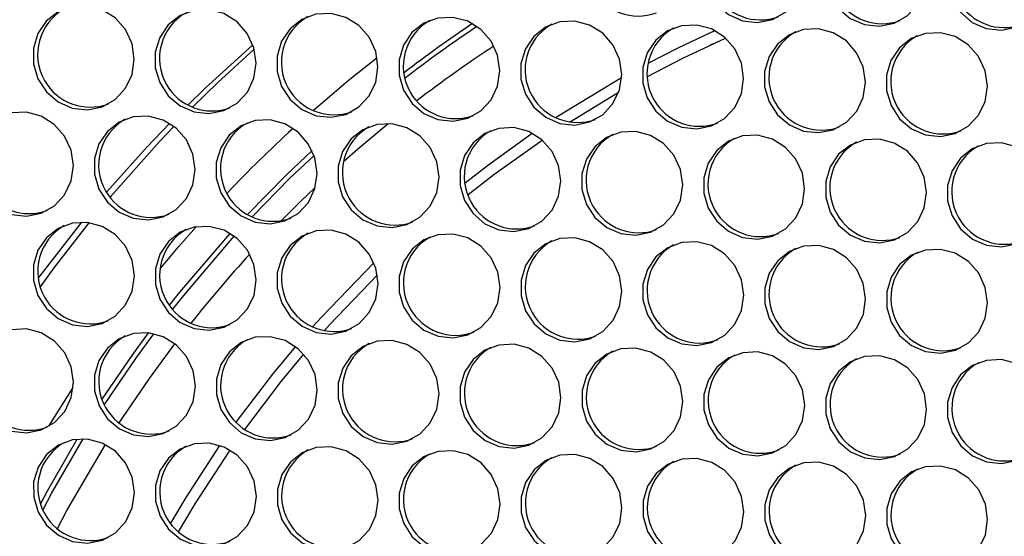
# Model space of a CAD drawing. Units: millimetres. Extents: x -2679 to 3061, y -1664 to 2343.
# Drawn here: x 1905 to 2029, y 1721 to 1787 of the extents above; entities that cross this region are included whole.
import ezdxf

# ---------------------------------------------------------------- set-up
doc = ezdxf.new("R2010")
doc.units = ezdxf.units.MM
doc.header["$MEASUREMENT"] = 0
doc.layers.get('0').update_dxf_attribs({"lineweight": 0})

msp = doc.modelspace()

# ---------------------------------------------------------------- linework, layer by layer
at = {"color": 18, "lineweight": 25, "true_color": 0x000000}
for q in [(1992.23, 1783.33), (1994.14, 1784.2)]:
    msp.add_line((1992.48, 1783.45), q, dxfattribs=at)
at = {"color": 8, "lineweight": 25, "true_color": 0x808080}
msp.add_line((1908.9, 1735.31), (1911.97, 1740.2), dxfattribs=at)
at = {"color": 18, "lineweight": 25, "true_color": 0x000000}
for points in [[(2004.07, 1792.52), (2003.79, 1794.47), (2002.96, 1796.25), (2001.66, 1797.72), (2000.01, 1798.75), (1998.16, 1799.25), (1996.26, 1799.16), (1994.49, 1798.5), (1993, 1797.33), (1991.93, 1795.75), (1991.37, 1793.9), (1991.37, 1791.95), (1991.93, 1790.06), (1993.01, 1788.41), (1994.5, 1787.15), (1996.27, 1786.38), (1998.17, 1786.17), (2000.02, 1786.55), (2001.67, 1787.47), (2002.96, 1788.87), (2003.79, 1790.6), (2004.07, 1792.52)], [(2019.42, 1792.04), (2019.14, 1793.98), (2018.31, 1795.77), (2017.01, 1797.24), (2015.36, 1798.27), (2013.51, 1798.76), (2011.61, 1798.68), (2009.84, 1798.02), (2008.35, 1796.85), (2007.28, 1795.27), (2006.72, 1793.42), (2006.72, 1791.46), (2007.28, 1789.58), (2008.36, 1787.93), (2009.84, 1786.67), (2011.62, 1785.9), (2013.52, 1785.69), (2015.37, 1786.07), (2017.02, 1786.99), (2018.31, 1788.38), (2019.14, 1790.12), (2019.42, 1792.04)], [(2034.77, 1791.56), (2034.49, 1793.5), (2033.66, 1795.29), (2032.36, 1796.76), (2030.71, 1797.79), (2028.86, 1798.28), (2026.96, 1798.19), (2025.19, 1797.54), (2023.7, 1796.37), (2022.63, 1794.78), (2022.07, 1792.93), (2022.07, 1790.98), (2022.63, 1789.1), (2023.71, 1787.45), (2025.19, 1786.18), (2026.97, 1785.41), (2028.87, 1785.21), (2030.72, 1785.58), (2032.37, 1786.51), (2033.66, 1787.9), (2034.49, 1789.64), (2034.77, 1791.56)], [(1919.65, 1781.53), (1919.37, 1783.47), (1918.54, 1785.26), (1917.25, 1786.73), (1915.6, 1787.76), (1913.74, 1788.26), (1911.84, 1788.17), (1910.07, 1787.51), (1908.58, 1786.34), (1907.51, 1784.76), (1906.95, 1782.91), (1906.95, 1780.96), (1907.52, 1779.07), (1908.59, 1777.42), (1910.08, 1776.16), (1911.85, 1775.39), (1913.75, 1775.18), (1915.6, 1775.56), (1917.25, 1776.48), (1918.55, 1777.88), (1919.37, 1779.61), (1919.65, 1781.53)], [(1935, 1781.05), (1934.72, 1782.99), (1933.89, 1784.78), (1932.6, 1786.25), (1930.95, 1787.28), (1929.09, 1787.77), (1927.19, 1787.69), (1925.42, 1787.03), (1923.93, 1785.86), (1922.86, 1784.28), (1922.3, 1782.43), (1922.3, 1780.47), (1922.87, 1778.59), (1923.94, 1776.94), (1925.43, 1775.68), (1927.2, 1774.91), (1929.1, 1774.7), (1930.95, 1775.08), (1932.6, 1776), (1933.9, 1777.39), (1934.72, 1779.13), (1935, 1781.05)], [(1950.35, 1780.57), (1950.07, 1782.51), (1949.24, 1784.3), (1947.95, 1785.77), (1946.3, 1786.8), (1944.44, 1787.29), (1942.54, 1787.2), (1940.77, 1786.55), (1939.28, 1785.37), (1938.21, 1783.79), (1937.65, 1781.94), (1937.65, 1779.99), (1938.22, 1778.11), (1939.29, 1776.46), (1940.78, 1775.19), (1942.55, 1774.42), (1944.45, 1774.22), (1946.3, 1774.59), (1947.95, 1775.52), (1949.25, 1776.91), (1950.07, 1778.64), (1950.35, 1780.57)], [(1965.7, 1780.08), (1965.42, 1782.03), (1964.59, 1783.81), (1963.3, 1785.29), (1961.65, 1786.31), (1959.79, 1786.81), (1957.89, 1786.72), (1956.12, 1786.06), (1954.63, 1784.89), (1953.56, 1783.31), (1953, 1781.46), (1953, 1779.51), (1953.57, 1777.62), (1954.64, 1775.97), (1956.13, 1774.71), (1957.9, 1773.94), (1959.8, 1773.73), (1961.65, 1774.11), (1963.3, 1775.04), (1964.6, 1776.43), (1965.42, 1778.16), (1965.7, 1780.08)], [(1981.05, 1779.6), (1980.77, 1781.54), (1979.94, 1783.33), (1978.65, 1784.8), (1977, 1785.83), (1975.14, 1786.32), (1973.24, 1786.24), (1971.47, 1785.58), (1969.98, 1784.41), (1968.91, 1782.83), (1968.35, 1780.98), (1968.35, 1779.02), (1968.92, 1777.14), (1969.99, 1775.49), (1971.48, 1774.23), (1973.25, 1773.46), (1975.15, 1773.25), (1977, 1773.63), (1978.65, 1774.55), (1979.95, 1775.94), (1980.77, 1777.68), (1981.05, 1779.6)], [(1996.4, 1779.12), (1996.12, 1781.06), (1995.29, 1782.85), (1994, 1784.32), (1992.35, 1785.35), (1990.49, 1785.84), (1988.59, 1785.76), (1986.82, 1785.1), (1985.33, 1783.93), (1984.26, 1782.35), (1983.7, 1780.5), (1983.7, 1778.54), (1984.27, 1776.66), (1985.34, 1775.01), (1986.83, 1773.74), (1988.6, 1772.97), (1990.5, 1772.77), (1992.35, 1773.14), (1994, 1774.07), (1995.3, 1775.46), (1996.12, 1777.2), (1996.4, 1779.12)], [(1984.38, 1781.04), (1988.16, 1782.97), (1992.77, 1785.14)], [(2011.75, 1778.64), (2011.47, 1780.58), (2010.64, 1782.36), (2009.35, 1783.84), (2007.7, 1784.87), (2005.84, 1785.36), (2003.94, 1785.27), (2002.17, 1784.61), (2000.68, 1783.44), (1999.61, 1781.86), (1999.05, 1780.01), (1999.05, 1778.06), (1999.62, 1776.17), (2000.69, 1774.53), (2002.18, 1773.26), (2003.95, 1772.49), (2005.85, 1772.29), (2007.7, 1772.66), (2009.35, 1773.59), (2010.65, 1774.98), (2011.47, 1776.71), (2011.75, 1778.64)], [(2027.1, 1778.15), (2026.82, 1780.09), (2025.99, 1781.88), (2024.7, 1783.35), (2023.05, 1784.38), (2021.19, 1784.88), (2019.29, 1784.79), (2017.52, 1784.13), (2016.03, 1782.96), (2014.96, 1781.38), (2014.4, 1779.53), (2014.4, 1777.58), (2014.97, 1775.69), (2016.04, 1774.04), (2017.53, 1772.78), (2019.3, 1772.01), (2021.2, 1771.8), (2023.05, 1772.18), (2024.7, 1773.1), (2026, 1774.5), (2026.82, 1776.23), (2027.1, 1778.15)], [(1934.6, 1783.36), (1928.55, 1777.85), (1926.4, 1775.77)], [(1984.28, 1779.37), (1988.76, 1781.67), (1994.14, 1784.19)], [(1927, 1775.49), (1930.19, 1778.61), (1934.77, 1782.82)], [(1972.72, 1774.18), (1979.85, 1778.54), (1981.04, 1779.22)], [(1974.47, 1773.62), (1980.53, 1777.29), (1980.67, 1777.37)], [(1911.99, 1768.13), (1911.7, 1770.07), (1910.87, 1771.86), (1909.58, 1773.33), (1907.93, 1774.36), (1906.07, 1774.85), (1904.18, 1774.77), (1902.4, 1774.11), (1900.92, 1772.94), (1899.85, 1771.35), (1899.29, 1769.51), (1899.29, 1767.55), (1899.85, 1765.67), (1900.92, 1764.02), (1902.41, 1762.75), (1904.18, 1761.98), (1906.08, 1761.78), (1907.94, 1762.15), (1909.59, 1763.08), (1910.88, 1764.47), (1911.7, 1766.21), (1911.99, 1768.13)], [(1927.34, 1767.65), (1927.05, 1769.59), (1926.22, 1771.37), (1924.93, 1772.85), (1923.28, 1773.88), (1921.42, 1774.37), (1919.53, 1774.28), (1917.75, 1773.62), (1916.27, 1772.45), (1915.2, 1770.87), (1914.64, 1769.02), (1914.64, 1767.07), (1915.2, 1765.18), (1916.27, 1763.54), (1917.76, 1762.27), (1919.53, 1761.5), (1921.43, 1761.29), (1923.29, 1761.67), (1924.94, 1762.6), (1926.23, 1763.99), (1927.05, 1765.72), (1927.34, 1767.65)], [(1924.09, 1773.45), (1921.24, 1770.48), (1916.18, 1764.83)], [(1942.69, 1767.16), (1942.4, 1769.1), (1941.57, 1770.89), (1940.28, 1772.36), (1938.63, 1773.39), (1936.77, 1773.89), (1934.88, 1773.8), (1933.1, 1773.14), (1931.62, 1771.97), (1930.55, 1770.39), (1929.99, 1768.54), (1929.99, 1766.59), (1930.55, 1764.7), (1931.62, 1763.05), (1933.11, 1761.79), (1934.88, 1761.02), (1936.78, 1760.81), (1938.64, 1761.19), (1940.29, 1762.11), (1941.58, 1763.51), (1942.4, 1765.24), (1942.69, 1767.16)], [(1958.04, 1766.68), (1957.75, 1768.62), (1956.92, 1770.41), (1955.63, 1771.88), (1953.98, 1772.91), (1952.12, 1773.4), (1950.23, 1773.32), (1948.45, 1772.66), (1946.97, 1771.49), (1945.9, 1769.91), (1945.34, 1768.06), (1945.34, 1766.1), (1945.9, 1764.22), (1946.97, 1762.57), (1948.46, 1761.3), (1950.23, 1760.53), (1952.13, 1760.33), (1953.99, 1760.71), (1955.64, 1761.63), (1956.93, 1763.02), (1957.75, 1764.76), (1958.04, 1766.68)], [(1916.63, 1764.17), (1922.89, 1771.23), (1924.64, 1773.08)], [(1973.39, 1766.2), (1973.1, 1768.14), (1972.27, 1769.92), (1970.98, 1771.4), (1969.33, 1772.43), (1967.47, 1772.92), (1965.58, 1772.83), (1963.8, 1772.18), (1962.32, 1771), (1961.25, 1769.42), (1960.69, 1767.57), (1960.69, 1765.62), (1961.25, 1763.73), (1962.32, 1762.09), (1963.81, 1760.82), (1965.58, 1760.05), (1967.48, 1759.85), (1969.34, 1760.22), (1970.98, 1761.15), (1972.28, 1762.54), (1973.1, 1764.27), (1973.39, 1766.2)], [(1961.32, 1765.98), (1964.15, 1768.17), (1969.77, 1772.22)], [(1988.74, 1765.71), (1988.45, 1767.66), (1987.62, 1769.44), (1986.33, 1770.91), (1984.68, 1771.94), (1982.82, 1772.44), (1980.93, 1772.35), (1979.15, 1771.69), (1977.67, 1770.52), (1976.6, 1768.94), (1976.04, 1767.09), (1976.04, 1765.14), (1976.6, 1763.25), (1977.67, 1761.6), (1979.16, 1760.34), (1980.93, 1759.57), (1982.83, 1759.36), (1984.69, 1759.74), (1986.33, 1760.66), (1987.63, 1762.06), (1988.45, 1763.79), (1988.74, 1765.71)], [(1961.7, 1764.48), (1964.96, 1767.01), (1971.03, 1771.36)], [(2004.09, 1765.23), (2003.8, 1767.17), (2002.97, 1768.96), (2001.68, 1770.43), (2000.03, 1771.46), (1998.17, 1771.95), (1996.28, 1771.87), (1994.5, 1771.21), (1993.02, 1770.04), (1991.95, 1768.46), (1991.39, 1766.61), (1991.39, 1764.65), (1991.95, 1762.77), (1993.02, 1761.12), (1994.51, 1759.86), (1996.28, 1759.09), (1998.18, 1758.88), (2000.04, 1759.26), (2001.68, 1760.18), (2002.98, 1761.57), (2003.8, 1763.31), (2004.09, 1765.23)], [(2019.44, 1764.75), (2019.15, 1766.69), (2018.32, 1768.48), (2017.03, 1769.95), (2015.38, 1770.98), (2013.52, 1771.47), (2011.63, 1771.38), (2009.85, 1770.73), (2008.37, 1769.56), (2007.3, 1767.97), (2006.74, 1766.12), (2006.74, 1764.17), (2007.3, 1762.29), (2008.37, 1760.64), (2009.86, 1759.37), (2011.63, 1758.6), (2013.53, 1758.4), (2015.39, 1758.77), (2017.03, 1759.7), (2018.33, 1761.09), (2019.15, 1762.83), (2019.44, 1764.75)], [(2034.79, 1764.27), (2034.5, 1766.21), (2033.67, 1767.99), (2032.38, 1769.47), (2030.73, 1770.49), (2028.87, 1770.99), (2026.98, 1770.9), (2025.2, 1770.24), (2023.72, 1769.07), (2022.65, 1767.49), (2022.09, 1765.64), (2022.09, 1763.69), (2022.65, 1761.8), (2023.72, 1760.16), (2025.21, 1758.89), (2026.98, 1758.12), (2028.88, 1757.91), (2030.74, 1758.29), (2032.38, 1759.22), (2033.68, 1760.61), (2034.5, 1762.34), (2034.79, 1764.27)], [(1933.92, 1761.98), (1938.84, 1766.99), (1942.05, 1770.04)], [(1934.49, 1761.68), (1939.26, 1766.54), (1942.3, 1769.43)], [(1919.67, 1754.24), (1919.38, 1756.18), (1918.56, 1757.97), (1917.26, 1759.44), (1915.61, 1760.47), (1913.76, 1760.96), (1911.86, 1760.88), (1910.09, 1760.22), (1908.6, 1759.05), (1907.53, 1757.47), (1906.97, 1755.62), (1906.97, 1753.66), (1907.53, 1751.78), (1908.61, 1750.13), (1910.09, 1748.87), (1911.87, 1748.1), (1913.76, 1747.89), (1915.62, 1748.27), (1917.27, 1749.19), (1918.56, 1750.58), (1919.39, 1752.32), (1919.67, 1754.24)], [(1912.99, 1761), (1907.93, 1754.48), (1907.6, 1754.03)], [(1907.86, 1752.87), (1909.58, 1755.24), (1913.97, 1760.94)], [(1935.02, 1753.76), (1934.73, 1755.7), (1933.91, 1757.49), (1932.61, 1758.96), (1930.96, 1759.99), (1929.11, 1760.48), (1927.21, 1760.39), (1925.44, 1759.74), (1923.95, 1758.56), (1922.88, 1756.98), (1922.32, 1755.13), (1922.32, 1753.18), (1922.88, 1751.3), (1923.96, 1749.65), (1925.44, 1748.38), (1927.22, 1747.61), (1929.11, 1747.41), (1930.97, 1747.78), (1932.62, 1748.71), (1933.91, 1750.1), (1934.74, 1751.83), (1935.02, 1753.76)], [(1950.37, 1753.28), (1950.08, 1755.22), (1949.26, 1757), (1947.96, 1758.48), (1946.31, 1759.5), (1944.46, 1760), (1942.56, 1759.91), (1940.79, 1759.25), (1939.3, 1758.08), (1938.23, 1756.5), (1937.67, 1754.65), (1937.67, 1752.7), (1938.23, 1750.81), (1939.31, 1749.16), (1940.79, 1747.9), (1942.57, 1747.13), (1944.46, 1746.92), (1946.32, 1747.3), (1947.97, 1748.23), (1949.26, 1749.62), (1950.09, 1751.35), (1950.37, 1753.28)], [(1924.11, 1750.56), (1925.41, 1752.19), (1931.73, 1759.6)], [(1924.5, 1750.05), (1925.88, 1751.79), (1932.24, 1759.25)], [(1965.72, 1752.79), (1965.43, 1754.73), (1964.61, 1756.52), (1963.31, 1757.99), (1961.66, 1759.02), (1959.81, 1759.51), (1957.91, 1759.43), (1956.14, 1758.77), (1954.65, 1757.6), (1953.58, 1756.02), (1953.02, 1754.17), (1953.02, 1752.21), (1953.58, 1750.33), (1954.66, 1748.68), (1956.14, 1747.42), (1957.92, 1746.65), (1959.81, 1746.44), (1961.67, 1746.82), (1963.32, 1747.74), (1964.61, 1749.13), (1965.44, 1750.87), (1965.72, 1752.79)], [(1981.07, 1752.31), (1980.78, 1754.25), (1979.96, 1756.04), (1978.66, 1757.51), (1977.01, 1758.54), (1975.16, 1759.03), (1973.26, 1758.95), (1971.49, 1758.29), (1970, 1757.12), (1968.93, 1755.54), (1968.37, 1753.69), (1968.37, 1751.73), (1968.93, 1749.85), (1970.01, 1748.2), (1971.49, 1746.93), (1973.27, 1746.16), (1975.16, 1745.96), (1977.02, 1746.33), (1978.67, 1747.26), (1979.96, 1748.65), (1980.79, 1750.39), (1981.07, 1752.31)], [(1996.42, 1751.83), (1996.13, 1753.77), (1995.31, 1755.55), (1994.01, 1757.03), (1992.36, 1758.06), (1990.51, 1758.55), (1988.61, 1758.46), (1986.84, 1757.8), (1985.35, 1756.63), (1984.28, 1755.05), (1983.72, 1753.2), (1983.72, 1751.25), (1984.28, 1749.36), (1985.36, 1747.72), (1986.84, 1746.45), (1988.62, 1745.68), (1990.51, 1745.48), (1992.37, 1745.85), (1994.02, 1746.78), (1995.31, 1748.17), (1996.14, 1749.9), (1996.42, 1751.83)], [(2011.77, 1751.34), (2011.48, 1753.28), (2010.66, 1755.07), (2009.36, 1756.54), (2007.71, 1757.57), (2005.86, 1758.07), (2003.96, 1757.98), (2002.19, 1757.32), (2000.7, 1756.15), (1999.63, 1754.57), (1999.07, 1752.72), (1999.07, 1750.77), (1999.63, 1748.88), (2000.7, 1747.23), (2002.19, 1745.97), (2003.97, 1745.2), (2005.86, 1744.99), (2007.72, 1745.37), (2009.37, 1746.29), (2010.66, 1747.69), (2011.49, 1749.42), (2011.77, 1751.34)], [(2027.12, 1750.86), (2026.83, 1752.8), (2026.01, 1754.59), (2024.71, 1756.06), (2023.06, 1757.09), (2021.21, 1757.58), (2019.31, 1757.5), (2017.54, 1756.84), (2016.05, 1755.67), (2014.98, 1754.09), (2014.42, 1752.24), (2014.42, 1750.28), (2014.98, 1748.4), (2016.05, 1746.75), (2017.54, 1745.48), (2019.32, 1744.72), (2021.21, 1744.51), (2023.07, 1744.89), (2024.72, 1745.81), (2026.01, 1747.2), (2026.84, 1748.94), (2027.12, 1750.86)], [(1942.12, 1747.82), (1943.26, 1749.09), (1949.83, 1755.89), (1949.84, 1755.9)], [(1943.58, 1747.34), (1944.26, 1748.09), (1950.28, 1754.36)], [(1912, 1740.84), (1911.72, 1742.78), (1910.89, 1744.56), (1909.6, 1746.04), (1907.95, 1747.07), (1906.09, 1747.56), (1904.19, 1747.47), (1902.42, 1746.81), (1900.93, 1745.64), (1899.86, 1744.06), (1899.3, 1742.21), (1899.3, 1740.26), (1899.87, 1738.37), (1900.94, 1736.73), (1902.43, 1735.46), (1904.2, 1734.69), (1906.1, 1734.48), (1907.95, 1734.86), (1909.6, 1735.79), (1910.9, 1737.18), (1911.72, 1738.91), (1912, 1740.84)], [(1927.35, 1740.35), (1927.07, 1742.29), (1926.24, 1744.08), (1924.95, 1745.55), (1923.3, 1746.58), (1921.44, 1747.08), (1919.54, 1746.99), (1917.77, 1746.33), (1916.28, 1745.16), (1915.21, 1743.58), (1914.65, 1741.73), (1914.65, 1739.78), (1915.22, 1737.89), (1916.29, 1736.24), (1917.78, 1734.98), (1919.55, 1734.21), (1921.45, 1734), (1923.3, 1734.38), (1924.95, 1735.3), (1926.24, 1736.7), (1927.07, 1738.43), (1927.35, 1740.35)], [(1915.63, 1738.72), (1919.37, 1744.2), (1921.46, 1747.07)], [(1915.92, 1738.04), (1919.86, 1743.83), (1922.14, 1746.96)], [(1942.7, 1739.87), (1942.42, 1741.81), (1941.59, 1743.6), (1940.3, 1745.07), (1938.65, 1746.1), (1936.79, 1746.59), (1934.89, 1746.51), (1933.12, 1745.85), (1931.63, 1744.68), (1930.56, 1743.1), (1930, 1741.25), (1930, 1739.29), (1930.57, 1737.41), (1931.64, 1735.76), (1933.13, 1734.49), (1934.9, 1733.72), (1936.8, 1733.52), (1938.65, 1733.9), (1940.3, 1734.82), (1941.59, 1736.21), (1942.42, 1737.95), (1942.7, 1739.87)], [(1958.05, 1739.39), (1957.77, 1741.33), (1956.94, 1743.11), (1955.64, 1744.59), (1954, 1745.62), (1952.14, 1746.11), (1950.24, 1746.02), (1948.47, 1745.37), (1946.98, 1744.19), (1945.91, 1742.61), (1945.35, 1740.76), (1945.35, 1738.81), (1945.92, 1736.92), (1946.99, 1735.28), (1948.48, 1734.01), (1950.25, 1733.24), (1952.15, 1733.04), (1954, 1733.41), (1955.65, 1734.34), (1956.94, 1735.73), (1957.77, 1737.46), (1958.05, 1739.39)], [(1932.5, 1735.81), (1937.12, 1741.88), (1939.97, 1745.33)], [(1973.4, 1738.9), (1973.12, 1740.85), (1972.29, 1742.63), (1970.99, 1744.1), (1969.35, 1745.13), (1967.49, 1745.63), (1965.59, 1745.54), (1963.82, 1744.88), (1962.33, 1743.71), (1961.26, 1742.13), (1960.7, 1740.28), (1960.7, 1738.33), (1961.26, 1736.44), (1962.34, 1734.79), (1963.83, 1733.53), (1965.6, 1732.76), (1967.5, 1732.55), (1969.35, 1732.93), (1971, 1733.85), (1972.29, 1735.25), (1973.12, 1736.98), (1973.4, 1738.9)], [(1988.75, 1738.42), (1988.47, 1740.36), (1987.64, 1742.15), (1986.34, 1743.62), (1984.7, 1744.65), (1982.84, 1745.14), (1980.94, 1745.06), (1979.17, 1744.4), (1977.68, 1743.23), (1976.61, 1741.65), (1976.05, 1739.8), (1976.05, 1737.84), (1976.61, 1735.96), (1977.69, 1734.31), (1979.18, 1733.05), (1980.95, 1732.28), (1982.85, 1732.07), (1984.7, 1732.45), (1986.35, 1733.37), (1987.64, 1734.76), (1988.47, 1736.5), (1988.75, 1738.42)], [(1933.58, 1734.91), (1938.17, 1740.95), (1941, 1744.38)], [(2004.1, 1737.94), (2003.82, 1739.88), (2002.99, 1741.67), (2001.69, 1743.14), (2000.05, 1744.17), (1998.19, 1744.66), (1996.29, 1744.57), (1994.52, 1743.92), (1993.03, 1742.75), (1991.96, 1741.16), (1991.4, 1739.32), (1991.4, 1737.36), (1991.96, 1735.48), (1993.04, 1733.83), (1994.53, 1732.56), (1996.3, 1731.79), (1998.2, 1731.59), (2000.05, 1731.96), (2001.7, 1732.89), (2002.99, 1734.28), (2003.82, 1736.02), (2004.1, 1737.94)], [(2019.45, 1737.46), (2019.17, 1739.4), (2018.34, 1741.18), (2017.04, 1742.66), (2015.4, 1743.69), (2013.54, 1744.18), (2011.64, 1744.09), (2009.87, 1743.43), (2008.38, 1742.26), (2007.31, 1740.68), (2006.75, 1738.83), (2006.75, 1736.88), (2007.31, 1734.99), (2008.39, 1733.35), (2009.88, 1732.08), (2011.65, 1731.31), (2013.55, 1731.1), (2015.4, 1731.48), (2017.05, 1732.41), (2018.34, 1733.8), (2019.17, 1735.53), (2019.45, 1737.46)], [(2034.8, 1736.97), (2034.52, 1738.91), (2033.69, 1740.7), (2032.39, 1742.17), (2030.75, 1743.2), (2028.89, 1743.7), (2026.99, 1743.61), (2025.22, 1742.95), (2023.73, 1741.78), (2022.66, 1740.2), (2022.1, 1738.35), (2022.1, 1736.4), (2022.66, 1734.51), (2023.74, 1732.86), (2025.23, 1731.6), (2027, 1730.83), (2028.9, 1730.62), (2030.75, 1731), (2032.4, 1731.92), (2033.69, 1733.31), (2034.52, 1735.05), (2034.8, 1736.97)], [(1919.69, 1726.95), (1919.4, 1728.89), (1918.57, 1730.68), (1917.28, 1732.15), (1915.63, 1733.18), (1913.77, 1733.67), (1911.88, 1733.58), (1910.1, 1732.93), (1908.62, 1731.75), (1907.54, 1730.17), (1906.98, 1728.32), (1906.99, 1726.37), (1907.55, 1724.49), (1908.62, 1722.84), (1910.11, 1721.57), (1911.88, 1720.8), (1913.78, 1720.6), (1915.64, 1720.97), (1917.28, 1721.9), (1918.58, 1723.29), (1919.4, 1725.02), (1919.69, 1726.95)], [(1907.88, 1725.58), (1908.73, 1727.16), (1912.47, 1733.67)], [(1908.17, 1724.82), (1909.25, 1726.84), (1913.2, 1733.71)], [(1935.04, 1726.47), (1934.75, 1728.41), (1933.92, 1730.19), (1932.63, 1731.67), (1930.98, 1732.69), (1929.12, 1733.19), (1927.23, 1733.1), (1925.45, 1732.44), (1923.97, 1731.27), (1922.89, 1729.69), (1922.33, 1727.84), (1922.34, 1725.89), (1922.9, 1724), (1923.97, 1722.35), (1925.46, 1721.09), (1927.23, 1720.32), (1929.13, 1720.11), (1930.99, 1720.49), (1932.63, 1721.42), (1933.93, 1722.81), (1934.75, 1724.54), (1935.04, 1726.47)], [(1924.25, 1723.1), (1926.19, 1726.34), (1930.45, 1732.9)], [(1950.39, 1725.98), (1950.1, 1727.92), (1949.27, 1729.71), (1947.98, 1731.18), (1946.33, 1732.21), (1944.47, 1732.7), (1942.57, 1732.62), (1940.8, 1731.96), (1939.32, 1730.79), (1938.24, 1729.21), (1937.68, 1727.36), (1937.69, 1725.4), (1938.25, 1723.52), (1939.32, 1721.87), (1940.81, 1720.61), (1942.58, 1719.84), (1944.48, 1719.63), (1946.34, 1720.01), (1947.98, 1720.93), (1949.28, 1722.32), (1950.1, 1724.06), (1950.39, 1725.98)], [(1925.23, 1722.03), (1927.34, 1725.55), (1931.74, 1732.3)], [(1965.74, 1725.5), (1965.45, 1727.44), (1964.62, 1729.23), (1963.33, 1730.7), (1961.68, 1731.73), (1959.82, 1732.22), (1957.92, 1732.14), (1956.15, 1731.48), (1954.67, 1730.31), (1953.59, 1728.73), (1953.03, 1726.88), (1953.04, 1724.92), (1953.6, 1723.04), (1954.67, 1721.39), (1956.16, 1720.12), (1957.93, 1719.35), (1959.83, 1719.15), (1961.69, 1719.52), (1963.33, 1720.45), (1964.63, 1721.84), (1965.45, 1723.58), (1965.74, 1725.5)], [(1981.08, 1725.02), (1980.8, 1726.96), (1979.97, 1728.74), (1978.68, 1730.22), (1977.03, 1731.25), (1975.17, 1731.74), (1973.27, 1731.65), (1971.5, 1730.99), (1970.02, 1729.82), (1968.94, 1728.24), (1968.38, 1726.39), (1968.39, 1724.44), (1968.95, 1722.55), (1970.02, 1720.91), (1971.51, 1719.64), (1973.28, 1718.87), (1975.18, 1718.67), (1977.04, 1719.04), (1978.68, 1719.97), (1979.98, 1721.36), (1980.8, 1723.09), (1981.08, 1725.02)], [(1996.43, 1724.53), (1996.15, 1726.47), (1995.32, 1728.26), (1994.03, 1729.73), (1992.38, 1730.76), (1990.52, 1731.26), (1988.62, 1731.17), (1986.85, 1730.51), (1985.37, 1729.34), (1984.29, 1727.76), (1983.73, 1725.91), (1983.74, 1723.96), (1984.3, 1722.07), (1985.37, 1720.42), (1986.86, 1719.16), (1988.63, 1718.39), (1990.53, 1718.18), (1992.39, 1718.56), (1994.03, 1719.48), (1995.33, 1720.88), (1996.15, 1722.61), (1996.43, 1724.53)], [(2011.78, 1724.05), (2011.5, 1725.99), (2010.67, 1727.78), (2009.38, 1729.25), (2007.73, 1730.28), (2005.87, 1730.77), (2003.97, 1730.69), (2002.2, 1730.03), (2000.72, 1728.86), (1999.64, 1727.28), (1999.08, 1725.43), (1999.09, 1723.47), (1999.65, 1721.59), (2000.72, 1719.94), (2002.21, 1718.68), (2003.98, 1717.91), (2005.88, 1717.7), (2007.74, 1718.08), (2009.38, 1719), (2010.68, 1720.39), (2011.5, 1722.13), (2011.78, 1724.05)], [(2027.13, 1723.57), (2026.85, 1725.51), (2026.02, 1727.3), (2024.73, 1728.77), (2023.08, 1729.8), (2021.22, 1730.29), (2019.32, 1730.2), (2017.55, 1729.55), (2016.07, 1728.37), (2014.99, 1726.79), (2014.43, 1724.94), (2014.44, 1722.99), (2015, 1721.11), (2016.07, 1719.46), (2017.56, 1718.19), (2019.33, 1717.42), (2021.23, 1717.22), (2023.09, 1717.59), (2024.73, 1718.52), (2026.03, 1719.91), (2026.85, 1721.64), (2027.13, 1723.57)]]:
    msp.add_lwpolyline(points, dxfattribs=at)
at = {"color": 8, "lineweight": 25, "true_color": 0x808080}
for points in [[(1942.17, 1775.08), (1946.61, 1778.84), (1950.25, 1781.74)], [(1946.03, 1768.68), (1947.77, 1770.21), (1951.62, 1773.44)], [(1938.17, 1761.19), (1940.6, 1763.61), (1942.45, 1765.39)], [(1922.92, 1755.14), (1925.24, 1757.92), (1927.44, 1760.44)], [(1917.76, 1735.74), (1921.57, 1741.34), (1924.77, 1745.69)], [(1909.97, 1722.44), (1911.17, 1724.68), (1916.02, 1732.99)]]:
    msp.add_lwpolyline(points, dxfattribs=at)
at = {"color": 18, "lineweight": 25, "true_color": 0x000000}
for points in [[(1979.89, 1799.34), (1976.72, 1797.54), (1975.61, 1793.5), (1977.41, 1790.32), (1979.01, 1787.52), (1982.38, 1786.27), (1985.41, 1787.37)], [(1995.24, 1798.86), (1992.07, 1797.05), (1990.96, 1793.01), (1992.76, 1789.84), (1994.36, 1787.04), (1997.73, 1785.79), (2000.76, 1786.88)], [(2010.59, 1798.38), (2007.42, 1796.57), (2006.31, 1792.53), (2008.11, 1789.35), (2009.71, 1786.55), (2013.08, 1785.31), (2016.11, 1786.4)], [(2025.94, 1797.89), (2022.77, 1796.09), (2021.66, 1792.05), (2023.46, 1788.87), (2025.06, 1786.07), (2028.43, 1784.82), (2031.46, 1785.92)], [(1910.83, 1787.87), (1907.65, 1786.06), (1906.54, 1782.02), (1908.35, 1778.85), (1909.94, 1776.05), (1913.32, 1774.8), (1916.35, 1775.89)], [(1926.18, 1787.39), (1923, 1785.58), (1921.89, 1781.54), (1923.7, 1778.36), (1925.29, 1775.56), (1928.67, 1774.32), (1931.7, 1775.41)], [(1941.53, 1786.9), (1938.35, 1785.1), (1937.24, 1781.06), (1939.05, 1777.88), (1940.64, 1775.08), (1944.02, 1773.83), (1947.05, 1774.93)], [(1956.88, 1786.42), (1953.7, 1784.61), (1952.59, 1780.57), (1954.4, 1777.4), (1955.99, 1774.6), (1959.37, 1773.35), (1962.4, 1774.44)], [(1972.23, 1785.94), (1969.05, 1784.13), (1967.94, 1780.09), (1969.75, 1776.91), (1971.34, 1774.11), (1974.72, 1772.87), (1977.75, 1773.96)], [(1987.58, 1785.46), (1984.4, 1783.65), (1983.29, 1779.61), (1985.1, 1776.43), (1986.69, 1773.63), (1990.07, 1772.38), (1993.1, 1773.48)], [(2002.93, 1784.97), (1999.75, 1783.17), (1998.64, 1779.12), (2000.45, 1775.95), (2002.04, 1773.15), (2005.42, 1771.9), (2008.45, 1773)], [(2018.28, 1784.49), (2015.1, 1782.68), (2013.99, 1778.64), (2015.8, 1775.46), (2017.39, 1772.67), (2020.77, 1771.42), (2023.8, 1772.51)], [(1903.16, 1774.46), (1899.98, 1772.66), (1898.87, 1768.62), (1900.68, 1765.44), (1902.27, 1762.64), (1905.65, 1761.39), (1908.68, 1762.49)], [(1918.51, 1773.98), (1915.33, 1772.17), (1914.22, 1768.13), (1916.03, 1764.96), (1917.62, 1762.16), (1921, 1760.91), (1924.03, 1762.01)], [(1933.86, 1773.5), (1930.68, 1771.69), (1929.57, 1767.65), (1931.38, 1764.47), (1932.97, 1761.67), (1936.35, 1760.43), (1939.38, 1761.52)], [(1949.21, 1773.02), (1946.03, 1771.21), (1944.92, 1767.17), (1946.73, 1763.99), (1948.32, 1761.19), (1951.7, 1759.95), (1954.73, 1761.04)], [(1964.56, 1772.53), (1961.38, 1770.73), (1960.27, 1766.69), (1962.08, 1763.51), (1963.67, 1760.71), (1967.05, 1759.46), (1970.08, 1760.56)], [(1979.91, 1772.05), (1976.73, 1770.24), (1975.62, 1766.2), (1977.43, 1763.03), (1979.02, 1760.23), (1982.4, 1758.98), (1985.43, 1760.07)], [(1995.26, 1771.57), (1992.08, 1769.76), (1990.97, 1765.72), (1992.78, 1762.54), (1994.37, 1759.74), (1997.75, 1758.5), (2000.78, 1759.59)], [(2010.61, 1771.08), (2007.43, 1769.28), (2006.32, 1765.24), (2008.13, 1762.06), (2009.71, 1759.27), (2013.06, 1758.02), (2016.09, 1759.09)], [(2025.96, 1770.6), (2022.78, 1768.79), (2021.67, 1764.75), (2023.48, 1761.58), (2025.07, 1758.78), (2028.45, 1757.53), (2031.48, 1758.62)], [(1910.84, 1760.58), (1907.67, 1758.77), (1906.56, 1754.73), (1908.36, 1751.55), (1909.96, 1748.75), (1913.33, 1747.51), (1916.36, 1748.6)], [(1926.19, 1760.09), (1923.02, 1758.29), (1921.91, 1754.25), (1923.71, 1751.07), (1925.31, 1748.27), (1928.68, 1747.02), (1931.71, 1748.12)], [(1941.54, 1759.61), (1938.37, 1757.8), (1937.26, 1753.76), (1939.06, 1750.59), (1940.66, 1747.79), (1944.03, 1746.54), (1947.06, 1747.63)], [(1956.89, 1759.13), (1953.72, 1757.32), (1952.61, 1753.28), (1954.41, 1750.1), (1956.01, 1747.3), (1959.38, 1746.06), (1962.41, 1747.15)], [(1972.24, 1758.65), (1969.07, 1756.84), (1967.96, 1752.8), (1969.76, 1749.62), (1971.36, 1746.82), (1974.73, 1745.57), (1977.76, 1746.67)], [(1987.59, 1758.16), (1984.42, 1756.36), (1983.31, 1752.31), (1985.11, 1749.14), (1986.71, 1746.34), (1990.08, 1745.09), (1993.11, 1746.19)], [(2002.94, 1757.68), (1999.77, 1755.87), (1998.66, 1751.83), (2000.46, 1748.65), (2002.06, 1745.86), (2005.43, 1744.61), (2008.46, 1745.7)], [(2018.29, 1757.2), (2015.12, 1755.39), (2014.01, 1751.35), (2015.81, 1748.17), (2017.41, 1745.37), (2020.78, 1744.13), (2023.81, 1745.22)], [(1903.18, 1747.17), (1900, 1745.36), (1898.89, 1741.32), (1900.7, 1738.15), (1902.29, 1735.35), (1905.67, 1734.1), (1908.7, 1735.2)], [(1918.53, 1746.69), (1915.35, 1744.88), (1914.24, 1740.84), (1916.05, 1737.66), (1917.64, 1734.86), (1921.02, 1733.62), (1924.05, 1734.71)], [(1933.88, 1746.21), (1930.7, 1744.4), (1929.59, 1740.36), (1931.4, 1737.18), (1932.99, 1734.38), (1936.37, 1733.14), (1939.4, 1734.23)], [(1949.23, 1745.72), (1946.05, 1743.92), (1944.94, 1739.88), (1946.75, 1736.7), (1948.34, 1733.9), (1951.72, 1732.65), (1954.75, 1733.75)], [(1964.58, 1745.24), (1961.4, 1743.43), (1960.29, 1739.39), (1962.1, 1736.22), (1963.69, 1733.42), (1967.07, 1732.17), (1970.1, 1733.26)], [(1979.93, 1744.76), (1976.75, 1742.95), (1975.64, 1738.91), (1977.45, 1735.73), (1979.04, 1732.93), (1982.42, 1731.69), (1985.45, 1732.78)], [(1995.28, 1744.27), (1992.1, 1742.47), (1990.99, 1738.43), (1992.8, 1735.25), (1994.39, 1732.45), (1997.77, 1731.2), (2000.8, 1732.3)], [(2010.62, 1743.79), (2007.45, 1741.98), (2006.34, 1737.94), (2008.15, 1734.77), (2009.74, 1731.97), (2013.12, 1730.72), (2016.15, 1731.82)], [(2025.97, 1743.31), (2022.8, 1741.5), (2021.69, 1737.46), (2023.5, 1734.28), (2025.09, 1731.48), (2028.47, 1730.24), (2031.5, 1731.33)], [(1910.86, 1733.28), (1907.68, 1731.48), (1906.57, 1727.44), (1908.38, 1724.26), (1909.97, 1721.46), (1913.35, 1720.21), (1916.38, 1721.31)], [(1926.21, 1732.8), (1923.03, 1730.99), (1921.92, 1726.95), (1923.73, 1723.78), (1925.32, 1720.98), (1928.7, 1719.73), (1931.73, 1720.82)], [(1941.56, 1732.32), (1938.38, 1730.51), (1937.27, 1726.47), (1939.08, 1723.29), (1940.67, 1720.49), (1944.05, 1719.25), (1947.08, 1720.34)], [(1956.82, 1731.79), (1953.67, 1729.93), (1952.62, 1725.88), (1954.48, 1722.73), (1956.09, 1719.98), (1959.43, 1718.78), (1962.43, 1719.86)], [(1972.26, 1731.35), (1969.08, 1729.55), (1967.97, 1725.5), (1969.78, 1722.33), (1971.37, 1719.53), (1974.75, 1718.28), (1977.78, 1719.38)], [(1987.61, 1730.87), (1984.43, 1729.06), (1983.32, 1725.02), (1985.13, 1721.84), (1986.72, 1719.05), (1990.1, 1717.8), (1993.13, 1718.89)], [(2002.96, 1730.39), (1999.78, 1728.58), (1998.67, 1724.54), (2000.48, 1721.36), (2002.07, 1718.56), (2005.45, 1717.32), (2008.48, 1718.41)], [(2018.31, 1729.9), (2015.13, 1728.1), (2014.02, 1724.06), (2015.83, 1720.88), (2017.42, 1718.08), (2020.8, 1716.83), (2023.83, 1717.93)]]:
    msp.add_open_spline(points, degree=3, knots=[0, 0, 0, 0, 1, 1, 1, 2, 2, 2, 2], dxfattribs=at)
for points in [[(1962.25, 1786.02), (1959.31, 1784.05), (1956.44, 1781.98), (1953.64, 1779.83)], [(1962.82, 1785.66), (1959.73, 1783.59), (1956.71, 1781.42), (1953.77, 1779.15)]]:
    msp.add_open_spline(points, degree=3, dxfattribs=at)
at = {"color": 8, "lineweight": 25, "true_color": 0x808080}
for points in [[(1964.95, 1783.19), (1961.63, 1781.01), (1958.4, 1778.72), (1955.25, 1776.3)], [(1939.66, 1772.83), (1936.8, 1770.21), (1934.02, 1767.49), (1931.34, 1764.68)], [(1934.2, 1756.99), (1931.63, 1754.18), (1929.16, 1751.28), (1926.79, 1748.29)]]:
    msp.add_open_spline(points, degree=3, dxfattribs=at)

doc.saveas('drawing.dxf')
